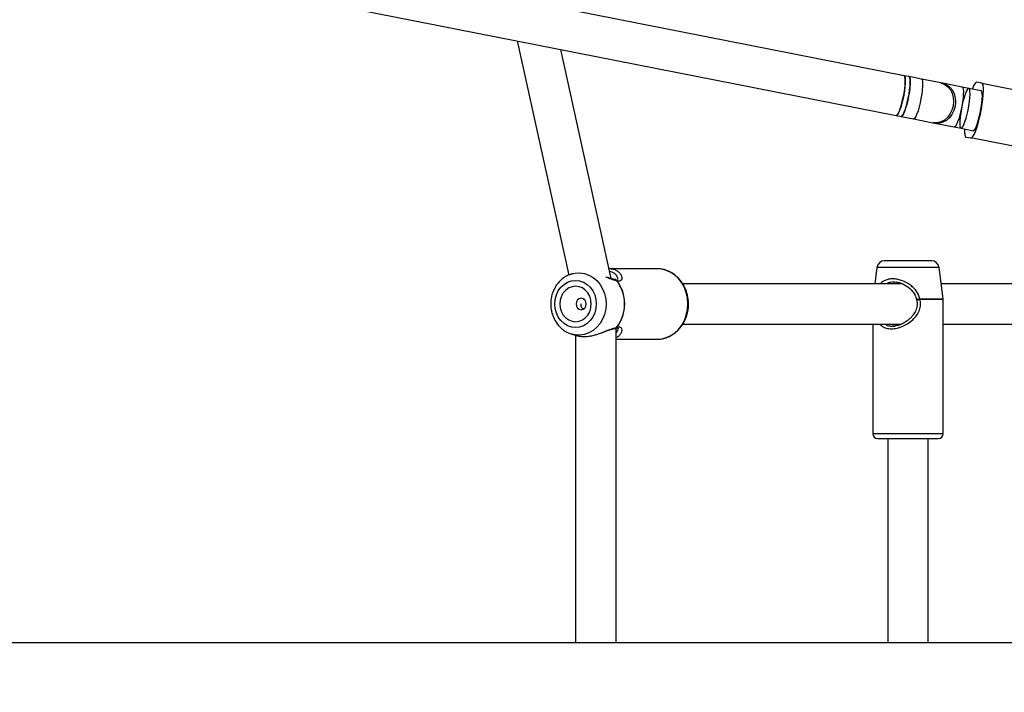
# Model space of a CAD drawing. Units: millimetres. Extents: x 4261 to 13860, y -434 to 10647.
# Drawn here: x 7486 to 7874, y 4970 to 5235 of the extents above; entities that cross this region are included whole.
import ezdxf

# ---------------------------------------------------------------- set-up
doc = ezdxf.new("R2010")
doc.units = ezdxf.units.MM
doc.layers.add('Dimensions', color=7, linetype='Continuous')
doc.styles.get("Standard").update_dxf_attribs({"font": 'arial.ttf'})
doc.dimstyles.new('Leikkiset keinu', dxfattribs={"dimtxt": 150, "dimasz": 2.5, "dimexe": 0.06, "dimexo": 0.625, "dimtad": 0, "dimtih": 1, "dimtoh": 1, "dimdec": 0, "dimtxsty": 'Standard', "dimcen": 2.5, "dimadec": 0, "dimazin": 0, "dimtfac": 1, "dimtmove": 0, "dimatfit": 3, "dimfxl": 1, "dimarcsym": 0})

# ---------------------------------------------------------------- blocks, each defined once
blk = doc.blocks.new('*D13')
at = {"layer": 'Defpoints', "color": 0, "transparency": 16777216}
for p in [(6829.2, 8234.85), (6829.2, 1612.03), (13633.02, 1612.03)]:
    blk.add_point(p, dxfattribs=at)
at = {"layer": 'Dimensions', "color": 0, "lineweight": -2, "transparency": 16777216}
for p, q in [((6829.82, 8234.85), (13633.08, 8234.85)), ((13633.02, 8232.35), (13633.02, 5000.65)), ((13633.02, 1614.53), (13633.02, 4846.23)), ((6829.82, 1612.03), (13633.08, 1612.03))]:
    blk.add_line(p, q, dxfattribs=at)
at = {"layer": 'Dimensions', "color": 0, "transparency": 16777216}
for points in [[(13632.61, 8232.35), (13633.44, 8232.35), (13633.02, 8234.85)], [(13632.61, 1614.53), (13633.44, 1614.53), (13633.02, 1612.03)]]:
    blk.add_solid(points, dxfattribs=at)
at = {"layer": 'Dimensions', "color": 0, "transparency": 16777216, "insert": (13633.02, 4923.44), "char_height": 150, "attachment_point": 5}
blk.add_mtext('6620', dxfattribs=at)
blk = doc.blocks.new('*D14')
at = {"layer": 'Defpoints', "color": 0, "transparency": 16777216}
for p in [(6314.69, 6732.8), (6314.69, 3114.08), (12773.01, 3114.08)]:
    blk.add_point(p, dxfattribs=at)
at = {"layer": 'Dimensions', "color": 0, "lineweight": -2, "transparency": 16777216}
for p, q in [((6315.32, 6732.8), (12773.07, 6732.8)), ((12773.01, 6730.3), (12773.01, 5000.7)), ((12773.01, 3116.58), (12773.01, 4846.18)), ((6315.32, 3114.08), (12773.07, 3114.08))]:
    blk.add_line(p, q, dxfattribs=at)
at = {"layer": 'Dimensions', "color": 0, "transparency": 16777216}
for points in [[(12772.59, 6730.3), (12773.42, 6730.3), (12773.01, 6732.8)], [(12772.59, 3116.58), (12773.42, 3116.58), (12773.01, 3114.08)]]:
    blk.add_solid(points, dxfattribs=at)
at = {"layer": 'Dimensions', "color": 0, "transparency": 16777216, "insert": (12773.01, 4923.44), "char_height": 150, "attachment_point": 5}
blk.add_mtext('3620', dxfattribs=at)

msp = doc.modelspace()

# ---------------------------------------------------------------- linework, layer by layer
at = {"color": 7, "linetype": 'Continuous', "lineweight": 25}
for p, q in [((7834.23, 5213.38), (7491.57, 5280.91)), ((7488.48, 5265.21), (7831.13, 5197.68)), ((7681.86, 5227.1), (7702.14, 5134.84)), ((7718.83, 5133.43), (7698.99, 5223.73)), ((7836.17, 5213), (7834.23, 5213.38)), ((7841.03, 5212.04), (7836.17, 5213)), ((7848.67, 5210.54), (7841.03, 5212.04)), ((7849.45, 5210.38), (7848.67, 5210.54)), ((7857.09, 5208.88), (7849.45, 5210.38)), ((7859.72, 5208.36), (7857.09, 5208.88)), ((7864.56, 5207.41), (7859.72, 5208.36)), ((7864.81, 5210.41), (7862.86, 5210.8)), ((7864.81, 5210.41), (7893.84, 5204.69)), ((7831.13, 5197.68), (7833.07, 5197.3)), ((7833.07, 5197.3), (7837.94, 5196.34)), ((7837.94, 5196.34), (7845.57, 5194.84)), ((7845.57, 5194.84), (7846.36, 5194.69)), ((7846.36, 5194.69), (7853.99, 5193.18)), ((7853.99, 5193.18), (7856.63, 5192.66)), ((7856.63, 5192.66), (7861.47, 5191.71)), ((7858.6, 5189.21), (7860.56, 5188.83)), ((7889.59, 5183.11), (7860.56, 5188.83)), ((7823.51, 5137.84), (7822.65, 5131.44)), ((7843.93, 5140.44), (7826.48, 5140.44)), ((7845.02, 5140.44), (7843.93, 5140.44)), ((7849.64, 5125.5), (7848, 5137.84)), ((7703.1, 5135.22), (7703.36, 5135.29)), ((7703.66, 5135.38), (7703.36, 5135.29)), ((7736.82, 5137.34), (7717.97, 5137.34)), ((7833.3, 5131.44), (7747.02, 5131.44)), ((7915.7, 5131.44), (7848.85, 5131.44)), ((7849.65, 5072.44), (7849.65, 5125.37)), ((7747.03, 5115.44), (7831.99, 5115.44)), ((7821.85, 5115.44), (7821.85, 5072.44)), ((7830.75, 5114.86), (7829.7, 5114.69)), ((7849.65, 5115.44), (7915.7, 5115.44)), ((7703.36, 5111.58), (7705.57, 5110.94)), ((7703.53, 5111.53), (7703.36, 5111.58)), ((7704.84, 5111.15), (7704.84, 4989.94)), ((7705.58, 5110.93), (7705.9, 5110.88)), ((7720.84, 4989.94), (7720.84, 5113.87)), ((7720.84, 5109.54), (7736.82, 5109.54)), ((7736.82, 5109.54), (7737.22, 5109.55)), ((7823.85, 5070.44), (7846.25, 5070.44)), ((7827.75, 5070.44), (7827.75, 4989.94)), ((7843.75, 4989.94), (7843.75, 5070.44)), ((7846.25, 5070.44), (7847.65, 5070.44)), ((8188.32, 4989.94), (7422.29, 4989.94))]:
    msp.add_line(p, q, dxfattribs=at)
at = {"color": 8, "linetype": 'Continuous', "lineweight": 25}
for p, q in [((7848, 5137.84), (7823.51, 5137.84)), ((7840.44, 5125.5), (7849.64, 5125.5)), ((7840.45, 5125.37), (7849.65, 5125.37)), ((7821.85, 5072.44), (7849.65, 5072.44))]:
    msp.add_line(p, q, dxfattribs=at)
at = {"color": 7, "linetype": 'Continuous', "lineweight": 25, "flags": 128}
for points in [[(7834.23, 5213.38), (7834.47, 5213.15), (7834.63, 5212.57), (7834.7, 5211.65), (7834.68, 5210.45), (7834.56, 5209.02), (7834.36, 5207.43), (7834.08, 5205.74), (7833.73, 5204.05), (7833.33, 5202.43), (7832.9, 5200.95), (7832.47, 5199.69), (7832.04, 5198.7), (7831.64, 5198.03), (7831.29, 5197.71), (7831.13, 5197.68)], [(7831.13, 5197.68), (7831.45, 5197.81), (7831.83, 5198.3), (7832.24, 5199.13), (7832.67, 5200.26), (7833.11, 5201.63), (7833.52, 5203.19), (7833.9, 5204.85), (7834.22, 5206.55), (7834.47, 5208.2), (7834.63, 5209.73), (7834.7, 5211.06), (7834.68, 5212.13), (7834.56, 5212.89), (7834.36, 5213.31), (7834.23, 5213.38)], [(7836.17, 5213), (7836.41, 5212.76), (7836.57, 5212.17), (7836.64, 5211.25), (7836.61, 5210.04), (7836.5, 5208.6), (7836.29, 5207), (7836, 5205.32), (7835.66, 5203.63), (7835.26, 5202.01), (7834.83, 5200.53), (7834.39, 5199.28), (7833.97, 5198.29), (7833.57, 5197.63), (7833.22, 5197.32), (7833.07, 5197.3)], [(7833.07, 5197.3), (7833.39, 5197.43), (7833.76, 5197.92), (7834.18, 5198.75), (7834.61, 5199.88), (7835.05, 5201.25), (7835.46, 5202.8), (7835.84, 5204.47), (7836.16, 5206.17), (7836.4, 5207.82), (7836.57, 5209.34), (7836.64, 5210.67), (7836.62, 5211.75), (7836.5, 5212.51), (7836.3, 5212.93), (7836.17, 5213)], [(7856.63, 5192.66), (7856.95, 5192.79), (7857.32, 5193.28), (7857.73, 5194.11), (7858.17, 5195.23), (7858.6, 5196.61), (7859.02, 5198.16), (7859.39, 5199.83), (7859.71, 5201.53), (7859.96, 5203.18), (7860.12, 5204.7), (7860.19, 5206.03), (7860.17, 5207.1), (7860.06, 5207.87), (7859.85, 5208.29), (7859.57, 5208.34), (7859.22, 5208.03), (7858.83, 5207.37), (7858.4, 5206.39), (7857.96, 5205.13), (7857.54, 5203.65), (7857.14, 5202.03), (7856.79, 5200.34), (7856.51, 5198.66), (7856.3, 5197.06), (7856.18, 5195.62), (7856.15, 5194.42), (7856.22, 5193.49), (7856.38, 5192.9), (7856.63, 5192.66)], [(7860.56, 5188.83), (7860.93, 5188.95), (7861.35, 5189.43), (7861.82, 5190.26), (7862.32, 5191.41), (7862.84, 5192.84), (7863.34, 5194.49), (7863.83, 5196.33), (7864.28, 5198.27), (7864.67, 5200.27), (7864.99, 5202.23), (7865.24, 5204.12), (7865.4, 5205.84), (7865.47, 5207.36), (7865.44, 5208.61), (7865.32, 5209.56), (7865.11, 5210.16), (7864.81, 5210.41)], [(7862.86, 5210.8), (7862.49, 5210.68), (7862.07, 5210.2), (7861.6, 5209.37), (7861.09, 5208.22), (7861.05, 5208.1)], [(7861.47, 5191.71), (7861.58, 5191.72), (7861.92, 5191.98), (7862.3, 5192.58), (7862.72, 5193.5), (7863.14, 5194.69), (7863.56, 5196.09), (7863.96, 5197.65), (7864.32, 5199.3), (7864.61, 5200.96), (7864.84, 5202.55), (7864.98, 5204.01), (7865.04, 5205.27), (7865, 5206.28), (7864.87, 5206.98), (7864.67, 5207.35), (7864.56, 5207.41)], [(7857.95, 5192.4), (7857.95, 5192.27), (7857.98, 5191.02), (7858.1, 5190.07), (7858.31, 5189.46), (7858.6, 5189.21)], [(7696.66, 5123.44), (7696.82, 5125.25), (7697.28, 5126.99), (7698.04, 5128.59), (7699.06, 5130), (7700.3, 5131.15), (7701.71, 5132.01), (7703.25, 5132.53), (7704.84, 5132.71), (7706.44, 5132.53), (7707.97, 5132.01), (7709.39, 5131.15), (7710.63, 5130), (7711.65, 5128.59), (7712.4, 5126.99), (7712.87, 5125.25), (7713.02, 5123.44), (7712.87, 5121.63), (7712.4, 5119.89), (7711.65, 5118.29), (7710.63, 5116.88), (7709.39, 5115.73), (7707.97, 5114.87), (7706.44, 5114.34), (7704.84, 5114.17), (7703.25, 5114.34), (7701.71, 5114.87), (7700.3, 5115.73), (7699.06, 5116.88), (7698.04, 5118.29), (7697.28, 5119.89), (7696.82, 5121.63), (7696.66, 5123.44)], [(7698.66, 5123.44), (7698.82, 5121.88), (7699.28, 5120.4), (7700.01, 5119.07), (7700.99, 5117.97), (7702.16, 5117.13), (7703.47, 5116.61), (7704.84, 5116.44), (7706.22, 5116.61), (7707.52, 5117.13), (7708.69, 5117.97), (7709.67, 5119.07), (7710.41, 5120.4), (7710.86, 5121.88), (7711.02, 5123.44), (7710.86, 5125), (7710.41, 5126.48), (7709.67, 5127.8), (7708.69, 5128.91), (7707.52, 5129.75), (7706.22, 5130.26), (7704.84, 5130.44), (7703.47, 5130.26), (7702.16, 5129.75), (7700.99, 5128.91), (7700.01, 5127.8), (7699.28, 5126.48), (7698.82, 5125), (7698.66, 5123.44)], [(7705.09, 5123.44), (7705.24, 5122.58), (7705.67, 5121.85), (7706.32, 5121.36), (7707.08, 5121.19), (7707.84, 5121.36), (7708.48, 5121.85), (7708.91, 5122.58), (7709.06, 5123.44), (7708.91, 5124.3), (7708.48, 5125.03), (7707.84, 5125.52), (7707.08, 5125.69), (7706.32, 5125.52), (7705.67, 5125.03), (7705.24, 5124.3), (7705.09, 5123.44)]]:
    msp.add_lwpolyline(points, dxfattribs=at)
at = {"color": 8, "linetype": 'Continuous', "lineweight": 25, "flags": 128}
for points in [[(7841.03, 5212.04), (7841.28, 5211.8), (7841.44, 5211.21), (7841.51, 5210.29), (7841.48, 5209.08), (7841.36, 5207.64), (7841.16, 5206.05), (7840.87, 5204.36), (7840.52, 5202.67), (7840.12, 5201.05), (7839.7, 5199.58), (7839.26, 5198.32), (7838.83, 5197.34), (7838.44, 5196.67), (7838.09, 5196.36), (7837.94, 5196.34)], [(7848.67, 5210.54), (7849.01, 5210.46), (7850.32, 5209.91), (7851.48, 5209.03), (7852.44, 5207.85), (7853.15, 5206.44), (7853.58, 5204.84), (7853.7, 5203.14), (7853.52, 5201.43)], [(7849.45, 5210.38), (7849.79, 5210.3), (7851.1, 5209.76), (7852.26, 5208.88), (7853.22, 5207.7), (7853.93, 5206.28), (7854.36, 5204.69), (7854.48, 5202.99), (7854.3, 5201.27)], [(7857.09, 5208.88), (7857.33, 5208.64), (7857.49, 5208.05), (7857.56, 5207.12), (7857.53, 5205.92), (7857.42, 5204.48), (7857.21, 5202.88), (7856.92, 5201.2), (7856.58, 5199.51), (7856.18, 5197.89), (7855.75, 5196.41), (7855.31, 5195.15), (7854.89, 5194.17), (7854.49, 5193.51), (7854.14, 5193.2), (7853.99, 5193.18)], [(7853.52, 5201.43), (7853.03, 5199.77), (7852.28, 5198.25), (7851.28, 5196.94), (7850.08, 5195.89), (7848.75, 5195.16), (7847.34, 5194.79), (7845.92, 5194.78), (7845.57, 5194.84)], [(7854.3, 5201.27), (7853.82, 5199.62), (7853.06, 5198.1), (7852.06, 5196.78), (7850.86, 5195.74), (7849.53, 5195.01), (7848.12, 5194.63), (7846.7, 5194.63), (7846.36, 5194.69)], [(7703.36, 5135.29), (7704.69, 5135.59), (7706.52, 5135.67), (7708.34, 5135.41), (7710.1, 5134.8), (7711.73, 5133.87), (7713.21, 5132.63), (7714.47, 5131.13), (7715.5, 5129.41), (7716.26, 5127.52), (7716.72, 5125.51), (7716.87, 5123.44)], [(7749.09, 5123.44), (7748.93, 5125.67), (7748.46, 5127.84), (7747.69, 5129.9), (7746.63, 5131.79), (7745.32, 5133.46), (7743.79, 5134.88), (7742.08, 5136), (7740.24, 5136.79), (7738.3, 5137.24), (7736.82, 5137.34)], [(7716.87, 5123.44), (7716.72, 5121.37), (7716.26, 5119.36), (7715.5, 5117.47), (7714.47, 5115.75), (7713.21, 5114.25), (7711.73, 5113.01), (7710.1, 5112.08), (7708.34, 5111.47), (7706.52, 5111.2), (7704.69, 5111.29), (7703.53, 5111.53)], [(7737.22, 5109.55), (7738.3, 5109.64), (7740.24, 5110.09), (7742.08, 5110.88), (7743.79, 5112), (7745.32, 5113.41), (7746.63, 5115.09), (7747.69, 5116.98), (7748.46, 5119.04), (7748.93, 5121.21), (7749.09, 5123.44)]]:
    msp.add_lwpolyline(points, dxfattribs=at)
at = {"color": 7, "linetype": 'Continuous', "lineweight": 25}
for centre, radius, start, end in [((7826.48, 5137.44), 3, 90, 172.4), ((7845.02, 5137.44), 3, 7.6, 90), ((7720.36, 5132.1), 1, 71.0113, 87.8177), ((7721.02, 5132.35), 0.431, 90.4228, 99.5038), ((7708.93, 5123.44), 15.21, 322.1652, 37.8348), ((7708.99, 5123.44), 15.22, 322.1652, 37.8348), ((7840.11, 5125.37), 1, 190.7858, 195.822), ((7837.51, 5125.37), 2.94, 359.996, 2.5747), ((7848.65, 5125.37), 1, 0, 7.6), ((7720.36, 5114.77), 1, 272.5668, 289.1454), ((7721.02, 5114.53), 0.431, 260.4962, 269.5772), ((7823.85, 5072.44), 2, 180, 270), ((7847.65, 5072.44), 2, 270, 0)]:
    msp.add_arc(centre, radius, start, end, dxfattribs=at)
for centre, major_axis, ratio, start_param, end_param in [((7712.84, 5123.44), (8, 0.87), 0.193818, 3.952967, 4.089259), ((7835.75, 5123.44), (6.86, 6.86), 0.600198, 3.682158, 3.852522)]:
    msp.add_ellipse(centre, major_axis=major_axis, ratio=ratio, start_param=start_param, end_param=end_param, dxfattribs=at)
for points, knots in [([(7703.09, 5135.18), (7702.71, 5135.05), (7701.75, 5134.74), (7700.34, 5133.92), (7698.9, 5132.76), (7697.64, 5131.36), (7696.6, 5129.75), (7695.81, 5127.98), (7695.28, 5126.09), (7695.09, 5124.55), (7695.07, 5123.66), (7695.07, 5123.44)], [0, 0, 0, 0, 0.082278, 0.205258, 0.328768, 0.452988, 0.577963, 0.703637, 0.829895, 0.956615, 1, 1, 1, 1]), ([(7720.42, 5133.1), (7720.03, 5133.15), (7719.28, 5133.25), (7718.25, 5133.6), (7717.59, 5133.85), (7717.39, 5133.92)], [0, 0, 0, 0, 0.425792, 0.8261905, 1, 1, 1, 1]), ([(7737.24, 5109.55), (7737.24, 5109.55), (7737.87, 5109.52), (7739.12, 5109.75), (7740.95, 5110.25), (7742.68, 5111.1), (7744.28, 5112.21), (7745.71, 5113.58), (7746.94, 5115.17), (7747.94, 5116.96), (7748.69, 5118.89), (7749.17, 5120.93), (7749.37, 5123.03), (7749.28, 5125.14), (7748.91, 5127.21), (7748.26, 5129.2), (7747.34, 5131.06), (7746.18, 5132.75), (7744.8, 5134.22), (7743.24, 5135.44), (7741.52, 5136.38), (7739.71, 5137.01), (7738.13, 5137.33), (7737.17, 5137.31), (7736.84, 5137.3)], [0, 0, 0, 0, 0.000126, 0.048208, 0.096254, 0.144349, 0.192571, 0.240967, 0.289548, 0.338303, 0.387202, 0.436215, 0.485312, 0.534472, 0.583674, 0.632894, 0.682107, 0.731276, 0.780354, 0.829288, 0.878032, 0.926558, 0.974874, 1, 1, 1, 1]), ([(7830.17, 5132.19), (7830.91, 5132.12), (7832.52, 5131.98), (7835.25, 5130.67), (7837.31, 5128.87), (7838.63, 5126.93), (7838.96, 5125.77), (7839.13, 5125.19)], [0, 0, 0, 0, 0.203953, 0.442799, 0.71176, 0.854545, 1, 1, 1, 1]), ([(7695.07, 5123.44), (7695.08, 5123.05), (7695.11, 5122.01), (7695.39, 5120.32), (7695.99, 5118.43), (7696.86, 5116.67), (7697.99, 5115.09), (7699.33, 5113.72), (7700.86, 5112.63), (7702.29, 5111.89), (7703.22, 5111.66), (7703.55, 5111.57)], [0, 0, 0, 0, 0.071482, 0.194676, 0.318091, 0.441513, 0.564769, 0.687639, 0.809889, 0.93133, 1, 1, 1, 1]), ([(7706.87, 5123.44), (7706.89, 5123.19), (7706.93, 5122.69), (7707.22, 5122.04), (7707.56, 5121.59), (7707.85, 5121.46), (7707.94, 5121.42)], [0, 0, 0, 0, 0.288005, 0.575775, 0.869597, 1, 1, 1, 1]), ([(7839.15, 5125.1), (7839.25, 5124.63), (7839.44, 5123.75), (7839.31, 5122.08), (7838.69, 5120.41), (7837.72, 5118.96), (7836.76, 5117.88), (7835.64, 5116.9), (7834.11, 5115.89), (7832.36, 5115.05), (7831.21, 5114.92), (7830.75, 5114.86)], [0, 0, 0, 0, 0.094544, 0.179998, 0.329009, 0.447099, 0.531263, 0.620917, 0.743304, 0.896127, 1, 1, 1, 1]), ([(7829.7, 5114.74), (7829.96, 5114.72), (7830.3, 5114.68), (7830.67, 5114.77), (7830.77, 5114.8)], [0, 0, 0, 0, 0.736419, 1, 1, 1, 1]), ([(7712.05, 5111.15), (7712.08, 5111.16), (7712.6, 5111.28), (7713.79, 5111.64), (7715.79, 5112.34), (7717.67, 5113.08), (7719.29, 5113.63), (7720.04, 5113.73), (7720.42, 5113.78)], [0, 0, 0, 0, 0.009585, 0.164327, 0.385804, 0.668125, 0.828951, 1, 1, 1, 1]), ([(7720.68, 5113.83), (7720.9, 5113.89), (7721.33, 5114.02), (7721.6, 5114.03), (7721.59, 5113.91), (7721.59, 5113.82)], [0, 0, 0, 0, 0.246694, 0.489569, 1, 1, 1, 1])]:
    msp.add_open_spline(points, degree=3, knots=knots, dxfattribs=at)
at = {"color": 8, "linetype": 'Continuous', "lineweight": 25}
for points, knots in [([(7716.59, 5134.17), (7717.18, 5133.93), (7718.31, 5133.47), (7719.77, 5132.93), (7720.56, 5132.82), (7720.95, 5132.77)], [0, 0, 0, 0, 0.360106, 0.692598, 1, 1, 1, 1]), ([(7721.02, 5132.78), (7721.46, 5132.65), (7722.35, 5132.4), (7723.05, 5132.87), (7723.27, 5133.69), (7722.99, 5134.72), (7722.26, 5135.74), (7721.08, 5136.59), (7719.64, 5137.17), (7718.47, 5137.25), (7717.99, 5137.28)], [0, 0, 0, 0, 0.124988, 0.250125, 0.372728, 0.506276, 0.637671, 0.77025, 0.905386, 1, 1, 1, 1]), ([(7721.55, 5133.06), (7721.55, 5133.25), (7721.55, 5133.63), (7721.34, 5134.11), (7721.18, 5134.39), (7721.13, 5134.48), (7720.9, 5134.82), (7720.38, 5135.35), (7719.4, 5135.96), (7718.58, 5136.12), (7718.23, 5136.19)], [0, 0, 0, 0, 0.154043, 0.315529, 0.361211, 0.375276, 0.383489, 0.629934, 0.837981, 1, 1, 1, 1]), ([(7720.95, 5132.77), (7720.9, 5132.83), (7720.79, 5132.97), (7720.6, 5133.09), (7720.46, 5133.09), (7720.41, 5133.08)], [0, 0, 0, 0, 0.336516, 0.758425, 1, 1, 1, 1]), ([(7721.02, 5132.78), (7720.96, 5132.85), (7720.86, 5132.98), (7720.73, 5133.03), (7720.68, 5133.05)], [0, 0, 0, 0, 0.6071054, 1, 1, 1, 1]), ([(7840.44, 5125.5), (7840.29, 5126.04), (7839.97, 5127.17), (7839.01, 5128.65), (7837.8, 5129.99), (7835.91, 5131.5), (7833.68, 5132.63), (7831.39, 5133.22), (7829.69, 5133.37), (7828.1, 5133.22), (7826.69, 5132.77), (7825.61, 5132.17), (7825.09, 5131.64), (7824.89, 5131.44)], [0, 0, 0, 0, 0.079171, 0.164777, 0.247852, 0.334256, 0.507187, 0.595365, 0.683124, 0.770857, 0.858939, 0.94534, 1, 1, 1, 1]), ([(7827.44, 5131.44), (7827.53, 5131.51), (7827.9, 5131.85), (7828.86, 5132.09), (7829.74, 5132.16), (7830.17, 5132.19)], [0, 0, 0, 0, 0.129213, 0.572645, 1, 1, 1, 1]), ([(7824.64, 5115.44), (7824.92, 5115.17), (7825.62, 5114.5), (7827.16, 5113.87), (7829.18, 5113.6), (7831.41, 5113.86), (7833.66, 5114.6), (7835.78, 5115.75), (7837.67, 5117.21), (7839.24, 5118.93), (7840.34, 5120.92), (7840.91, 5123.14), (7840.6, 5124.63), (7840.45, 5125.37)], [0, 0, 0, 0, 0.063982, 0.160872, 0.255899, 0.350511, 0.447984, 0.542876, 0.636957, 0.732684, 0.820669, 0.910376, 1, 1, 1, 1]), ([(7839.14, 5125.19), (7839.13, 5125.19), (7839.13, 5125.2), (7839.2, 5125.23), (7839.34, 5125.27), (7839.56, 5125.33), (7839.84, 5125.39), (7840.17, 5125.46), (7840.36, 5125.49), (7840.44, 5125.5)], [0, 0, 0, 0, 0.033588, 0.186419, 0.355804, 0.472486, 0.677764, 0.857027, 1, 1, 1, 1]), ([(7839.16, 5125.12), (7839.15, 5125.11), (7839.14, 5125.09), (7839.23, 5125.08), (7839.38, 5125.1), (7839.61, 5125.14), (7839.86, 5125.2), (7840.15, 5125.28), (7840.34, 5125.34), (7840.45, 5125.37)], [0, 0, 0, 0, 0.1392612, 0.2820748, 0.4261794, 0.5635696, 0.7131102, 0.8331526, 1, 1, 1, 1]), ([(7720.84, 5110.26), (7720.9, 5110.28), (7721.51, 5110.49), (7722.24, 5111.16), (7723, 5112.16), (7723.26, 5113.18), (7723.04, 5114.01), (7722.35, 5114.47), (7721.46, 5114.23), (7721.02, 5114.1)], [0, 0, 0, 0, 0.020026, 0.188484, 0.355503, 0.525442, 0.68164, 0.840894, 1, 1, 1, 1]), ([(7826.93, 5115.44), (7827.07, 5115.35), (7827.59, 5114.99), (7828.53, 5114.71), (7829.41, 5114.73), (7829.7, 5114.74)], [0, 0, 0, 0, 0.187089, 0.724852, 1, 1, 1, 1]), ([(7705.57, 5110.96), (7705.91, 5110.86), (7706.69, 5110.65), (7708.17, 5110.56), (7709.88, 5110.67), (7712.25, 5111.11), (7714.62, 5111.9), (7716.81, 5112.8), (7718.35, 5113.42), (7719.77, 5113.95), (7720.57, 5114.06), (7720.95, 5114.11)], [0, 0, 0, 0, 0.081261, 0.185825, 0.29042, 0.395514, 0.60162, 0.7046, 0.803612, 0.905641, 1, 1, 1, 1]), ([(7720.41, 5113.79), (7720.46, 5113.79), (7720.6, 5113.79), (7720.79, 5113.91), (7720.9, 5114.05), (7720.95, 5114.11)], [0, 0, 0, 0, 0.241574, 0.663495, 1, 1, 1, 1]), ([(7721.02, 5114.1), (7720.96, 5114.03), (7720.86, 5113.9), (7720.72, 5113.85), (7720.67, 5113.82)], [0, 0, 0, 0, 0.594093, 1, 1, 1, 1]), ([(7720.84, 5112.03), (7720.87, 5112.06), (7720.96, 5112.17), (7721.05, 5112.29), (7721.16, 5112.46), (7721.34, 5112.75), (7721.51, 5113.2), (7721.59, 5113.61), (7721.58, 5113.79), (7721.58, 5113.83)], [0, 0, 0, 0, 0.055462, 0.192662, 0.20809, 0.331178, 0.674316, 0.939144, 1, 1, 1, 1])]:
    msp.add_open_spline(points, degree=3, knots=knots, dxfattribs=at)

# ---------------------------------------------------------------- dimensions: what is measured, and where the dimension line sits
at = {"layer": 'Dimensions'}
for base, p1, p2, text, picture, middle in [((13633.02, 1612.03), (6829.2, 8234.85), (6829.2, 1612.03), '6620', '*D13', (13633.02, 4923.44)), ((12773.01, 3114.08), (6314.69, 6732.8), (6314.69, 3114.08), '3620', '*D14', (12773.01, 4923.44))]:
    dim = msp.add_linear_dim(base=base, p1=p1, p2=p2, angle=90, text=text, dimstyle='Leikkiset keinu', dxfattribs=at)
    dim.commit()
    dim.dimension.update_dxf_attribs({"geometry": picture, "text_midpoint": middle})

doc.saveas('drawing.dxf')
